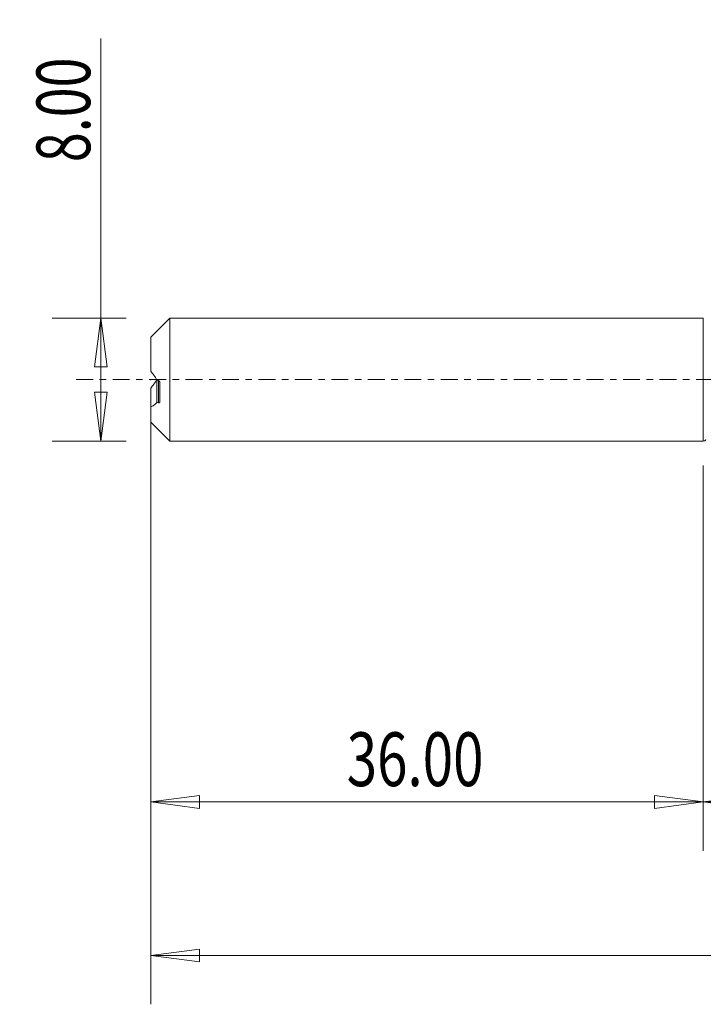
# Model space of a CAD drawing. Units: millimetres. Extents: x -45 to 79, y -119 to 23.
# Drawn here: x -45 to 0, y -41 to 23 of the extents above; entities that cross this region are included whole.
import ezdxf

# ---------------------------------------------------------------- set-up
doc = ezdxf.new("R2010")
doc.units = ezdxf.units.MM
doc.linetypes.add('CENTER', pattern=[47.5, 22, -8.5, 8.5, -8.5])
for name, color, linetype in [('1', 4, 'Continuous'), ('SK1', 4, 'Continuous'), ('SK2', 7, 'Continuous'), ('SK4', 2, 'CENTER')]:
    doc.layers.add(name, color=color, linetype=linetype)
doc.styles.add('iso_b_vert', font='simplex.shx')
doc.dimstyles.get("Standard").update_dxf_attribs({"dimtxt": 0.18, "dimasz": 0.18, "dimexe": 0.18, "dimexo": 0.0625, "dimgap": 0.09, "dimtad": 1, "dimzin": 0, "dimdsep": 52, "dimtxsty": 'Standard', "dimcen": 0.09, "dimadec": 0, "dimazin": 0, "dimtfac": 1, "dimtdec": 4, "dimtofl": 0, "dimtmove": 0, "dimatfit": 3, "dimfxl": 1, "dimtolj": 1, "dimtzin": 0, "dimarcsym": 0})

# ---------------------------------------------------------------- blocks, each defined once
blk = doc.blocks.new('_U0')
at = {"layer": 'SK2', "lineweight": 13}
for p, q in [((55, -1.5875), (55, -30.67512)), ((0, -5.5875), (0, -30.67512)), ((0, -27.50012), (3.174998, -27.082123)), ((0, -27.50012), (55, -27.50012)), ((0, -27.50012), (3.175002, -27.918117)), ((3.174998, -27.082123), (3.175002, -27.918117)), ((55, -27.50012), (51.824998, -27.082123)), ((51.825002, -27.918117), (51.824998, -27.082123)), ((55, -27.50012), (51.825002, -27.918117))]:
    blk.add_line(p, q, dxfattribs=at)
at = {"layer": 'SK2', "lineweight": 18, "attachment_point": 7, "line_spacing_factor": 1.084337, "style": 'iso_b_vert'}
for s, insert, char_height in [('\\W0.1790;(', (18.744329, -26.400814), 3.175), ('\\W0.7468;55.00', (22.270389, -26.467451), 3.50012), ('\\W0.1969;)', (36.258393, -26.400814), 3.175)]:
    blk.add_mtext(s, dxfattribs=dict(at, insert=insert, char_height=char_height))
blk = doc.blocks.new('_Closed')
at = {"lineweight": -2}
for p, q in [((-1, 0.166667), (0, 0)), ((-1, 0.166667), (-1, -0.166667)), ((0, 0), (-1, -0.166667)), ((0, 0), (-1, 0))]:
    blk.add_line(p, q, dxfattribs=at)
blk = doc.blocks.new('_U2')
at = {"layer": 'SK2', "lineweight": 13}
for p, q in [((-39.24994, -4), (-39.24994, 22.21468)), ((-37.5875, 4), (-42.42494, 4)), ((-39.24994, 4), (-39.667937, 0.824998)), ((-39.24994, 4), (-38.831943, 0.825002)), ((-38.831943, 0.825002), (-39.667937, 0.824998)), ((-39.667937, -0.825002), (-38.831943, -0.824998)), ((-39.24994, -4), (-39.667937, -0.825002)), ((-39.24994, -4), (-38.831943, -0.824998)), ((-37.5875, -4), (-42.42494, -4))]:
    blk.add_line(p, q, dxfattribs=at)
at = {"layer": 'SK2', "lineweight": 18, "insert": (-39.939597, 14.157505), "char_height": 3.50012, "attachment_point": 7, "rotation": 90, "line_spacing_factor": 1.084337, "style": 'iso_b_vert'}
blk.add_mtext('\\W0.7346;8.00', dxfattribs=at)
blk = doc.blocks.new('_U3')
at = {"layer": 'SK2', "lineweight": 13}
for p, q in [((-36, -5.5875), (-36, -30.67512)), ((0, -5.5875), (0, -30.67512)), ((-36, -27.50012), (-32.825002, -27.082123)), ((-36, -27.50012), (0, -27.50012)), ((-36, -27.50012), (-32.824998, -27.918117)), ((-32.825002, -27.082123), (-32.824998, -27.918117)), ((0, -27.50012), (-3.175002, -27.082123)), ((-3.174998, -27.918117), (-3.175002, -27.082123)), ((0, -27.50012), (-3.174998, -27.918117))]:
    blk.add_line(p, q, dxfattribs=at)
at = {"layer": 'SK2', "lineweight": 18, "insert": (-23.229611, -26.467451), "char_height": 3.50012, "attachment_point": 7, "line_spacing_factor": 1.084337, "style": 'iso_b_vert'}
blk.add_mtext('\\W0.7468;36.00', dxfattribs=at)
blk = doc.blocks.new('_U6')
at = {"layer": 'SK2', "lineweight": 13}
for p, q in [((-36, -1.5875), (-36, -40.67512)), ((55, -1.5875), (55, -40.67512)), ((-36, -37.50012), (-32.825002, -37.082123)), ((-32.825002, -37.082123), (-32.824998, -37.918117)), ((55, -37.50012), (51.824998, -37.082123)), ((51.825002, -37.918117), (51.824998, -37.082123)), ((-36, -37.50012), (55, -37.50012)), ((-36, -37.50012), (-32.824998, -37.918117)), ((55, -37.50012), (51.825002, -37.918117))]:
    blk.add_line(p, q, dxfattribs=at)
at = {"layer": 'SK2', "lineweight": 18, "insert": (4.707837, -36.467451), "char_height": 3.50012, "attachment_point": 7, "line_spacing_factor": 1.084337, "style": 'iso_b_vert'}
blk.add_mtext('\\W0.6864;91.00', dxfattribs=at)

msp = doc.modelspace()

# ---------------------------------------------------------------- linework, layer by layer
at = {"layer": '1', "lineweight": 18}
for p, q in [((0, 4), (0, 0)), ((0, 0), (0, -4))]:
    msp.add_line(p, q, dxfattribs=at)
msp.add_arc((0, -3.8), 0.2, 270, 327.19546, dxfattribs=at)
msp.add_point((-36, 0), dxfattribs=at)
at = {"layer": 'SK1', "lineweight": 18}
for p, q in [((-34.76, 4), (-36, 2.76)), ((-34.76, -4), (-34.76, 4)), ((0, 4), (-34.76, 4)), ((0, 4), (0, -4)), ((-36, 2.76), (-36, 0.548)), ((-36, -1.777), (-36, -0.548)), ((-35.601, -1.486), (-35.601, -0.032)), ((-35.5, -1.511), (-35.5, -0.058)), ((-35.4, -1.445), (-35.4, -0.185)), ((-36, -2.76), (-36, -1.777)), ((-36, -2.76), (-34.76, -4)), ((-34.76, -4), (0, -4))]:
    msp.add_line(p, q, dxfattribs=at)
for points, knots in [([(-36, 0.548), (-35.927, 0.469), (-35.857, 0.382), (-35.722, 0.19), (-35.658, 0.084), (-35.601, -0.032)], [0, 0, 0, 0, 0.5, 0.5, 1, 1, 1, 1]), ([(-36, -0.548), (-35.927, -0.469), (-35.857, -0.382), (-35.722, -0.19), (-35.658, -0.084), (-35.601, 0.032)], [0, 0, 0, 0, 0.5, 0.5, 1, 1, 1, 1]), ([(-35.4, -0.185), (-35.4, -0.169), (-35.404, -0.152), (-35.417, -0.122), (-35.426, -0.11), (-35.454, -0.078), (-35.476, -0.064), (-35.5, -0.058)], [0, 0, 0, 0, 0.25, 0.25, 0.5, 0.5, 1, 1, 1, 1]), ([(-35.601, -1.486), (-35.658, -1.56), (-35.721, -1.62), (-35.856, -1.715), (-35.927, -1.751), (-36, -1.777)], [0, 0, 0, 0, 0.5, 0.5, 1, 1, 1, 1]), ([(-35.5, -1.511), (-35.476, -1.517), (-35.454, -1.516), (-35.426, -1.501), (-35.417, -1.494), (-35.404, -1.474), (-35.4, -1.46), (-35.4, -1.445)], [0, 0, 0, 0, 0.5, 0.5, 0.75, 0.75, 1, 1, 1, 1])]:
    msp.add_open_spline(points, degree=3, knots=knots, dxfattribs=at)
for points in [[(-35.5, -0.058), (-35.534, -0.049), (-35.567, -0.041), (-35.601, -0.032)], [(-35.601, -1.486), (-35.567, -1.494), (-35.534, -1.503), (-35.5, -1.511)]]:
    msp.add_open_spline(points, degree=3, dxfattribs=at)
at = {"layer": 'SK4', "lineweight": 18, "ltscale": 0.05}
msp.add_line((60, 0), (-41, 0), dxfattribs=at)

# ---------------------------------------------------------------- dimensions: what is measured, and where the dimension line sits
at = {"layer": 'SK2', "lineweight": 18}
dim = msp.add_linear_dim(base=(-39.25, -4), p1=(-36, 4), p2=(-36, -4), angle=90, dimstyle='Standard', override={"dimtxt": 3.50012, "dimasz": 3.175, "dimexe": 3.175, "dimexo": 1.5875, "dimgap": 1.75006, "dimtad": 1, "dimtih": 0, "dimtoh": 0, "dimdec": 1, "dimlfac": 1, "dimzin": 8, "dimdsep": 46, "dimlunit": 2, "dimpost": '', "dimtxsty": 'iso_b_vert', "dimblk1": 'Closed', "dimblk2": 'Closed', "dimsah": 1, "dimse1": 0, "dimse2": 0, "dimsd1": 0, "dimsd2": 0, "dimclrd": 9, "dimclre": 150, "dimclrt": 43, "dimtol": 0, "dimtm": -0.1, "dimtfac": 0.999966, "dimtdec": 2, "dimtofl": 1, "dimtmove": 0, "dimtzin": 8, "dimlwd": 13, "dimlwe": 13}, dxfattribs=at)
dim.commit()
dim.dimension.update_dxf_attribs({"geometry": '_U2', "text_midpoint": (-39.25, 18.107)})
for base, p1, p2, picture, middle in [((55, -37.5), (-36, 0), (55, 0), '_U6', (9.5, -37.5)), ((55, -27.5), (0, -4), (55, 0), '_U0', (27.5, -27.5)), ((0, -27.5), (-36, -4), (0, -4), '_U3', (-18, -27.5))]:
    dim = msp.add_linear_dim(base=base, p1=p1, p2=p2, dimstyle='Standard', override={"dimtxt": 3.50012, "dimasz": 3.175, "dimexe": 3.175, "dimexo": 1.5875, "dimgap": 1.75006, "dimtad": 1, "dimtih": 1, "dimtoh": 0, "dimdec": 1, "dimlfac": 1, "dimzin": 8, "dimdsep": 46, "dimlunit": 2, "dimpost": '', "dimtxsty": 'iso_b_vert', "dimblk1": 'Closed', "dimblk2": 'Closed', "dimsah": 1, "dimse1": 0, "dimse2": 0, "dimsd1": 0, "dimsd2": 0, "dimclrd": 9, "dimclre": 150, "dimclrt": 43, "dimtol": 0, "dimtm": -0.1, "dimtfac": 0.999966, "dimtdec": 2, "dimtofl": 1, "dimtmove": 0, "dimtzin": 8, "dimlwd": 13, "dimlwe": 13}, dxfattribs=at)
    dim.commit()
    dim.dimension.update_dxf_attribs({"geometry": picture, "text_midpoint": middle})

doc.saveas('drawing.dxf')
